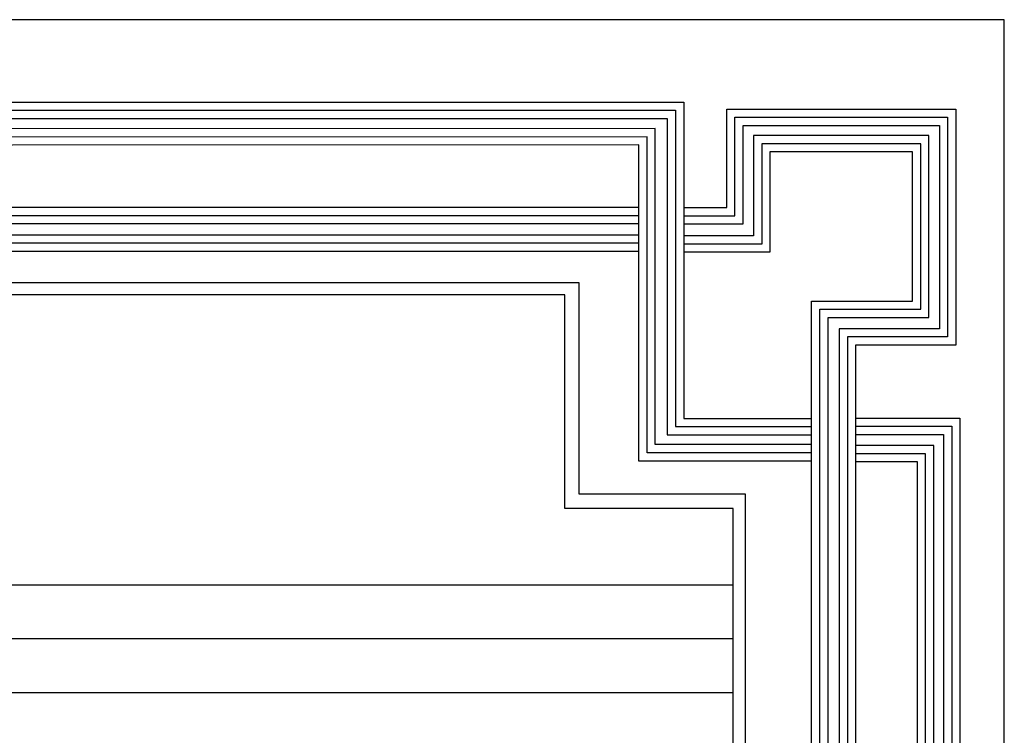
# Model space of a CAD drawing. Units: millimetres. Extents: x 567 to 693, y -339 to 361.
# Drawn here: x 654 to 665, y 65 to 74 of the extents above; entities that cross this region are included whole.
import ezdxf

# ---------------------------------------------------------------- set-up
doc = ezdxf.new("R2010")
doc.units = ezdxf.units.MM
doc.layers.add('WALL1', color=7, linetype='Continuous', lineweight=0)

# ---------------------------------------------------------------- blocks, each defined once
blk = doc.blocks.new('123')
for points in [[(225.992, 1105.653), (221.775, 1105.653), (221.775, 1113.375), (191.185, 1113.363), (191.185, 1114.419), (222.868, 1114.419), (222.868, 1106.695), (225.992, 1106.695)], [(225.992, 1105.853), (221.975, 1105.853), (221.975, 1113.575), (191.385, 1113.563), (191.385, 1114.219), (222.668, 1114.219), (222.668, 1106.495), (225.992, 1106.495)], [(222.868, 1111.845), (223.918, 1111.845), (223.918, 1114.25), (229.512, 1114.25), (229.512, 1108.485), (227.066, 1108.485), (227.066, 1106.75), (227.066, 1083.049), (225.992, 1083.049), (225.992, 1109.561), (228.454, 1109.561), (228.454, 1113.203), (224.974, 1113.203), (224.974, 1110.753), (222.868, 1110.753)], [(225.992, 1106.053), (222.175, 1106.053), (222.175, 1113.775), (191.585, 1113.763), (191.585, 1114.019), (222.468, 1114.019), (222.468, 1106.295), (225.992, 1106.295)], [(222.868, 1111.645), (224.118, 1111.645), (224.118, 1114.05), (229.312, 1114.05), (229.312, 1108.685), (226.866, 1108.685), (226.866, 1106.75), (226.866, 1083.249), (226.192, 1083.249), (226.192, 1109.361), (228.654, 1109.361), (228.654, 1113.403), (224.774, 1113.403), (224.774, 1110.953), (222.868, 1110.953)], [(222.868, 1111.445), (224.318, 1111.445), (224.318, 1113.85), (229.112, 1113.85), (229.112, 1108.885), (226.666, 1108.885), (226.666, 1106.75), (226.666, 1083.449), (226.392, 1083.449), (226.392, 1109.161), (228.854, 1109.161), (228.854, 1113.603), (224.574, 1113.603), (224.574, 1111.153), (222.868, 1111.153)], [(221.775, 1111.845), (196.104, 1111.845), (196.104, 1110.781), (221.775, 1110.781)], [(221.775, 1111.645), (196.304, 1111.645), (196.304, 1110.981), (221.775, 1110.981)], [(221.775, 1111.445), (196.504, 1111.445), (196.504, 1111.181), (221.775, 1111.181)], [(227.066, 1106.7), (229.613, 1106.7), (229.613, 1072.742), (228.575, 1072.742), (228.575, 1105.631), (227.066, 1105.632)], [(227.066, 1106.5), (229.413, 1106.5), (229.413, 1072.942), (228.775, 1072.942), (228.775, 1105.831), (227.066, 1105.832)], [(227.066, 1106.3), (229.213, 1106.3), (229.213, 1073.142), (228.975, 1073.142), (228.975, 1106.031), (227.066, 1106.032)]]:
    blk.add_lwpolyline(points)
at = {"layer": 'WALL1'}
blk.add_line((230.691, 1115.476), (230.691, 989.476), dxfattribs=at)

msp = doc.modelspace()

# ---------------------------------------------------------------- linework, layer by layer
for p, q in [((659.961, 70.66), (651.143, 70.66)), ((659.961, 68.228), (659.961, 70.66)), ((659.795, 70.519), (651.285, 70.519)), ((659.795, 68.063), (659.795, 70.519)), ((661.873, 68.228), (659.961, 68.228)), ((661.873, 19.285), (661.873, 68.228)), ((661.732, 68.063), (659.795, 68.063)), ((659.961, 68.063), (659.961, 68.063)), ((661.732, 19.451), (661.732, 68.063)), ((651.285, 67.184), (659.795, 67.184)), ((659.795, 67.184), (661.732, 67.184)), ((651.285, 66.564), (661.732, 66.564)), ((651.343, 65.944), (661.732, 65.944))]:
    msp.add_line(p, q)
at = {"color": 253}
msp.add_line((659.795, 68.063), (659.795, 68.063), dxfattribs=at)
msp.add_lwpolyline([(580.75, 14.287), (664.85, 14.287), (664.85, 73.687), (580.75, 73.687)], close=True)

# ---------------------------------------------------------------- block references
at = {"color": 253, "xscale": 0.4711495814008348, "yscale": 0.4711495814008348, "zscale": 0.4711495814008348}
msp.add_blockref('123', (556.158, -452.32), dxfattribs=at)

doc.saveas('drawing.dxf')
